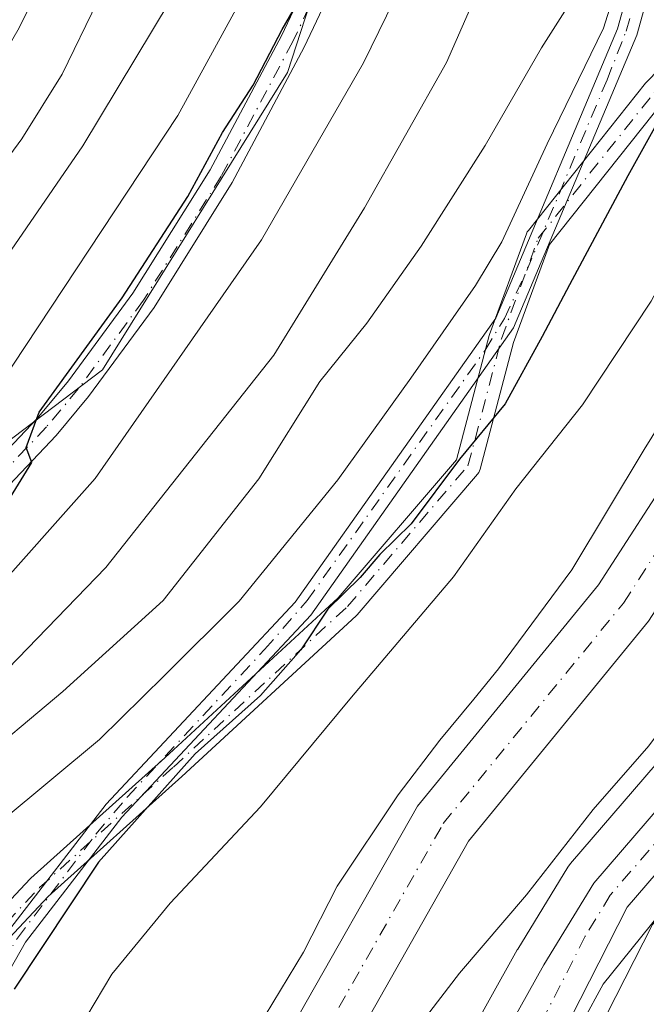
# Model space of a CAD drawing. Units: metres. Extents: x 589723 to 593144, y 4779919 to 4782278.
# Drawn here: x 592532 to 592594, y 4781601 to 4781698 of the extents above; entities that cross this region are included whole.
import ezdxf

# ---------------------------------------------------------------- set-up
doc = ezdxf.new("R2010")
doc.units = ezdxf.units.M
doc.header["$MEASUREMENT"] = 0
doc.linetypes.add('DGN Style 4', pattern=[2.638475, 1.318413, -0.659207, 0.001648, -0.659207])
for name, color, linetype, lineweight in [('Arbolado forestal CxS', 92, 'Continuous', 0), ('Camino eje', 30, 'DGN Style 4', 13), ('Carretera de calzada única Cxs', 7, 'Continuous', 13), ('Carretera de calzada única eje', 7, 'DGN Style 4', 0), ('Corriente artificial Cxs', 4, 'Continuous', 13), ('Corriente artificial eje', 142, 'DGN Style 4', 0), ('Corriente natural Cxs', 4, 'Continuous', 13), ('Corriente natural eje', 4, 'DGN Style 4', 0), ('Curva de nivel maestra', 30, 'Continuous', 30), ('Curva de nivel normal', 30, 'Continuous', 0), ('Núcleo urbano CxS', 7, 'Continuous', 0), ('Pista pavimentada Cxs', 135, 'Continuous', 0), ('Prado CxS', 92, 'Continuous', 0), ('Suelo desnudo CxS', 253, 'Continuous', 0)]:
    doc.layers.add(name, color=color, linetype=linetype, lineweight=lineweight)

msp = doc.modelspace()

# ---------------------------------------------------------------- linework, layer by layer
at = {"layer": 'Arbolado forestal CxS', "color": 92, "linetype": 'Continuous', "lineweight": 0}
for points in [[(592459.2921, 4781522.5908, 161.5534), (592466.1957, 4781548.8981, 164.175), (592484.3307, 4781611.7628, 172.4932), (592483.0241, 4781635.9326, 175.8313), (592518.2985, 4781647.038, 180.8282), (592539.8551, 4781663.3691, 176.0274), (592558.1453, 4781692.7651, 175.735), (592574.4763, 4781743.0651, 177.8679), (592577.0891, 4781799.8972, 174.7442), (592586.2937, 4781841.0007, 181.6638), (592602.5899, 4781865.7219, 178.7707), (592625.1999, 4781928.1605, 168.6974)], [(592644.1971, 4781883.9385, 154.9291), (592639.542, 4781871.252, 154.3515), (592630.5101, 4781853.0301, 153.0098), (592620.9301, 4781832.2101, 152.0839), (592614.3601, 4781811.4801, 151.7723), (592606.9501, 4781772.0001, 150.512), (592600.3901, 4781741.8101, 155.9208), (592596.3701, 4781717.3001, 159.4109), (592590.7601, 4781697.0901, 158.2062), (592578.7301, 4781668.5001, 154.6408), (592558.8901, 4781640.4101, 153.6132), (592540.2401, 4781620.4801, 153.0449), (592530.6001, 4781607.9401, 152.3674), (592522.9801, 4781594.5801, 152.0416), (592520.0201, 4781590.9301, 151.908), (592504.3901, 4781575.5601, 151.9136), (592498.2501, 4781567.5501, 151.6237), (592495.4701, 4781562.5401, 151.3453), (592490.7001, 4781551.3201, 150.7514), (592485.2501, 4781530.2201, 150.4784)], [(592644.1971, 4781883.9385, 154.9291), (592639.542, 4781871.252, 154.3515), (592630.5101, 4781853.0301, 153.0098), (592620.9301, 4781832.2101, 152.0839), (592614.3601, 4781811.4801, 151.7723), (592606.9501, 4781772.0001, 150.512), (592600.3901, 4781741.8101, 155.9208), (592596.3701, 4781717.3001, 159.4109), (592590.7601, 4781697.0901, 158.2062), (592578.7301, 4781668.5001, 154.6408), (592558.8901, 4781640.4101, 153.6132), (592540.2401, 4781620.4801, 153.0449), (592530.6001, 4781607.9401, 152.3674), (592522.9801, 4781594.5801, 152.0416), (592520.0201, 4781590.9301, 151.908), (592504.3901, 4781575.5601, 151.9136), (592498.2501, 4781567.5501, 151.6237), (592495.4701, 4781562.5401, 151.3453), (592490.7001, 4781551.3201, 150.7514), (592485.2501, 4781530.2201, 150.4784)], [(592665.1701, 4781874.4101, 137.9396), (592660.1501, 4781863.4001, 138.6416), (592655.8501, 4781851.2301, 137.9744), (592647.4601, 4781830.5801, 137.8244), (592643.0201, 4781817.6301, 138.001), (592635.5901, 4781798.0701, 138.8039), (592631.4901, 4781784.1001, 139.0251), (592627.6201, 4781763.9201, 138.9266), (592625.2701, 4781748.7301, 138.4531), (592622.3201, 4781726.4901, 138.7858), (592619.1601, 4781710.6401, 140.5079), (592614.2801, 4781692.7101, 142.0145), (592607.1301, 4781673.8301, 140.9436), (592596.8801, 4781654.5301, 140.6664), (592588.8701, 4781642.1401, 140.5375), (592570.9901, 4781620.2701, 140.7649), (592557.8001, 4781597.0001, 140.3366), (592548.0301, 4781576.2001, 139.5265), (592532.0001, 4781547.5101, 140.0393)], [(592665.1701, 4781874.4101, 137.9396), (592660.1501, 4781863.4001, 138.6416), (592655.8501, 4781851.2301, 137.9744), (592647.4601, 4781830.5801, 137.8244), (592643.0201, 4781817.6301, 138.001), (592635.5901, 4781798.0701, 138.8039), (592631.4901, 4781784.1001, 139.0251), (592627.6201, 4781763.9201, 138.9266), (592625.2701, 4781748.7301, 138.4531), (592622.3201, 4781726.4901, 138.7858), (592619.1601, 4781710.6401, 140.5079), (592614.2801, 4781692.7101, 142.0145), (592607.1301, 4781673.8301, 140.9436), (592596.8801, 4781654.5301, 140.6664), (592588.8701, 4781642.1401, 140.5375), (592570.9901, 4781620.2701, 140.7649), (592557.8001, 4781597.0001, 140.3366), (592548.0301, 4781576.2001, 139.5265), (592532.0001, 4781547.5101, 140.0393)], [(592487.1601, 4781529.6001, 150.0861), (592492.6001, 4781550.6801, 150.292), (592497.2701, 4781561.6601, 150.8204), (592499.9301, 4781566.4501, 151.0158), (592505.9001, 4781574.2401, 151.1935), (592521.5101, 4781589.5801, 151.2643), (592524.6401, 4781593.4501, 151.2951), (592532.2701, 4781606.8301, 151.7846), (592541.7701, 4781619.1801, 151.6275), (592560.4501, 4781639.1501, 151.8966), (592580.4901, 4781667.5201, 153.0714), (592592.6501, 4781696.4401, 156.7924), (592598.3301, 4781716.8701, 158.0528), (592602.3501, 4781741.4301, 153.721), (592608.9101, 4781771.6101, 149.7087), (592616.3101, 4781810.9901, 150.632), (592622.8001, 4781831.4901, 150.1779), (592632.3201, 4781852.1701, 151.1971), (592641.9774, 4781871.6537, 151.9136)], [(592641.9774, 4781871.6537, 151.9136), (592632.3201, 4781852.1701, 151.1971), (592622.8001, 4781831.4901, 150.1779), (592616.3101, 4781810.9901, 150.632), (592608.9101, 4781771.6101, 149.7087), (592602.3501, 4781741.4301, 153.721), (592598.3301, 4781716.8701, 158.0528), (592592.6501, 4781696.4401, 156.7924), (592580.4901, 4781667.5201, 153.0714), (592560.4501, 4781639.1501, 151.8966), (592541.7701, 4781619.1801, 151.6275), (592532.2701, 4781606.8301, 151.7846), (592524.6401, 4781593.4501, 151.2951), (592521.5101, 4781589.5801, 151.2643), (592505.9001, 4781574.2401, 151.1935), (592499.9301, 4781566.4501, 151.0158), (592497.2701, 4781561.6601, 150.8204), (592492.6001, 4781550.6801, 150.292), (592487.1601, 4781529.6001, 150.0861)], [(592538.9601, 4781545.4401, 139.3341), (592553.5001, 4781573.5001, 138.872), (592563.2201, 4781594.1901, 139.1477), (592576.0401, 4781616.8101, 138.5796), (592593.8101, 4781638.5401, 138.7169), (592602.1501, 4781651.4401, 138.7457), (592612.7001, 4781671.3101, 138.5877), (592620.0901, 4781690.8301, 138.7023), (592625.1001, 4781709.2401, 138.2803), (592628.3401, 4781725.4901, 137.849), (592631.3101, 4781747.8701, 137.6701), (592633.6301, 4781762.8701, 137.9194), (592637.4301, 4781782.6601, 137.7152), (592641.3701, 4781796.1301, 137.8325), (592648.7601, 4781815.5601, 137.7109), (592653.1701, 4781828.4501, 137.6109), (592661.5601, 4781849.0601, 137.3646), (592665.8201, 4781861.1201, 137.6698), (592670.6101, 4781871.6501, 137.1851)], [(592670.6101, 4781871.6501, 137.1851), (592665.8201, 4781861.1201, 137.6698), (592661.5601, 4781849.0601, 137.3646), (592653.1701, 4781828.4501, 137.6109), (592648.7601, 4781815.5601, 137.7109), (592641.3701, 4781796.1301, 137.8325), (592637.4301, 4781782.6601, 137.7152), (592633.6301, 4781762.8701, 137.9194), (592631.3101, 4781747.8701, 137.6701), (592628.3401, 4781725.4901, 137.849), (592625.1001, 4781709.2401, 138.2803), (592620.0901, 4781690.8301, 138.7023), (592612.7001, 4781671.3101, 138.5877), (592602.1501, 4781651.4401, 138.7457), (592593.8101, 4781638.5401, 138.7169), (592576.0401, 4781616.8101, 138.5796), (592563.2201, 4781594.1901, 139.1477), (592553.5001, 4781573.5001, 138.872), (592538.9601, 4781545.4401, 139.3341)], [(592304.0389, 4781774.4195, 302.6171), (592330.8214, 4781787.4843, 299.4571), (592356.2973, 4781796.6303, 294.9125), (592380.4663, 4781803.8161, 288.859), (592395.4913, 4781797.2835, 285.2159), (592406.5959, 4781801.2031, 282.1832), (592426.1931, 4781797.9369, 274.424), (592449.7092, 4781791.4047, 261.8113), (592469.9593, 4781780.2995, 249.6435), (592498.7975, 4781772.2045, 232.4953), (592507.1935, 4781769.8477, 227.4099), (592533.9759, 4781760.7025, 211.5361), (592562.0649, 4781750.9039, 189.1701), (592574.4763, 4781743.0651, 177.8679), (592558.1453, 4781692.7651, 175.735), (592539.8551, 4781663.3691, 176.0274), (592518.2985, 4781647.038, 180.8282), (592483.0241, 4781635.9326, 175.8313), (592484.3307, 4781611.7628, 172.4932), (592466.1957, 4781548.8981, 164.175), (592459.2921, 4781522.5908, 161.5534)], [(592574.4763, 4781743.0651, 177.8679), (592558.1453, 4781692.7651, 175.735), (592539.8551, 4781663.3691, 176.0274), (592518.2985, 4781647.038, 180.8282), (592483.0241, 4781635.9326, 175.8313), (592484.3307, 4781611.7628, 172.4932), (592466.1957, 4781548.8981, 164.175), (592459.2921, 4781522.5908, 161.5534), (592446.7783, 4781481.4404, 161.671)], [(592574.4763, 4781743.0651, 177.8679), (592558.1453, 4781692.7651, 175.735), (592539.8551, 4781663.3691, 176.0274), (592518.2985, 4781647.038, 180.8282), (592483.0241, 4781635.9326, 175.8313), (592484.3307, 4781611.7628, 172.4932), (592466.1957, 4781548.8981, 164.175), (592459.2921, 4781522.5908, 161.5534), (592446.7783, 4781481.4404, 161.671)], [(592635.3237, 4781701.127, 141.048), (592627.5255, 4781681.5967, 139.7811), (592618.7015, 4781661.7671, 139.6822), (592609.0182, 4781644.2186, 139.5707), (592600.7981, 4781631.6583, 140.6095), (592586.1145, 4781614.6133, 140.3535), (592585.8397, 4781614.2335, 140.3748), (592580.8997, 4781606.1436, 140.8209), (592580.8508, 4781606.0601, 140.8425), (592575.4796, 4781596.4203, 141.9681), (592575.3841, 4781596.2343, 141.9522), (592567.6242, 4781579.6943, 142.6545), (592567.5687, 4781579.569, 142.6777), (592560.3687, 4781562.1989, 143.6053), (592560.3212, 4781562.0761, 143.5899), (592560.2523, 4781561.8632, 143.5721), (592557.968, 4781553.7482, 143.8663), (592547.4391, 4781516.3471, 147.0271)], [(592635.3237, 4781701.127, 141.048), (592627.5255, 4781681.5967, 139.7811), (592618.7015, 4781661.7671, 139.6822), (592609.0182, 4781644.2186, 139.5707), (592600.7981, 4781631.6583, 140.6095), (592586.1145, 4781614.6133, 140.3535), (592585.8397, 4781614.2335, 140.3748), (592580.8997, 4781606.1436, 140.8209), (592580.8508, 4781606.0601, 140.8425), (592575.4796, 4781596.4203, 141.9681), (592575.3841, 4781596.2343, 141.9522), (592567.6242, 4781579.6943, 142.6545), (592567.5687, 4781579.569, 142.6777), (592560.3687, 4781562.1989, 143.6053), (592560.3212, 4781562.0761, 143.5899), (592560.2523, 4781561.8632, 143.5721), (592557.968, 4781553.7482, 143.8663), (592547.4391, 4781516.3471, 147.0271)]]:
    msp.add_polyline3d(points, dxfattribs=at)
at = {"layer": 'Camino eje', "color": 30, "linetype": 'DGN Style 4', "lineweight": 13}
for points in [[(592563.8051, 4781706.6951, 184.774), (592558.6651, 4781695.8251, 182.4231), (592551.6001, 4781682.5251, 184.8036), (592543.9151, 4781670.2601, 186.2053), (592537.5051, 4781661.5301, 178.9615), (592534.3451, 4781657.7501, 179.5232), (592527.9601, 4781651.0151, 183.7678)], [(592486.4301, 4781546.6901, 156.9167), (592493.0351, 4781566.8601, 157.1969), (592493.8951, 4781568.9951, 156.5456), (592494.8251, 4781571.3151, 155.6437), (592497.7651, 4781575.3901, 159.5868), (592500.5851, 4781579.3051, 163.4337), (592503.3351, 4781582.5751, 165.7553), (592506.1951, 4781585.9801, 161.1477), (592517.2651, 4781594.7701, 156.6024), (592533.6413, 4781612.2197, 165.7988), (592546.8705, 4781624.1259, 174.2088), (592564.0685, 4781640.0009, 169.1579), (592575.9747, 4781653.8915, 163.3878), (592579.2821, 4781666.4593, 173.5301), (592582.9201, 4781676.3813, 169.0671), (592594.4957, 4781690.9333, 175.1918), (592606.4019, 4781703.1703, 172.0875)]]:
    msp.add_polyline3d(points, dxfattribs=at)
at = {"layer": 'Carretera de calzada única Cxs', "color": 7, "linetype": 'Continuous', "lineweight": 13}
for points in [[(592550.3201, 4781515.5101, 148.3671), (592563.1401, 4781561.0501, 149.4983), (592570.3401, 4781578.4201, 148.2099), (592578.1001, 4781594.9601, 146.1049), (592583.4601, 4781604.5801, 145.2158), (592588.4001, 4781612.6701, 144.0544), (592603.2001, 4781629.8501, 143.6328), (592611.5901, 4781642.6701, 142.8181), (592621.3901, 4781660.4301, 142.4921), (592630.2901, 4781680.4301, 142.3446), (592638.1601, 4781700.1401, 144.4701), (592641.6301, 4781711.7801, 147.5268), (592643.9201, 4781724.6301, 145.9746), (592650.1501, 4781765.6401, 144.4824), (592651.8101, 4781783.7201, 142.893), (592652.2601, 4781795.7501, 142.7383), (592654.0201, 4781803.9901, 143.4443), (592656.7701, 4781812.3901, 143.5279), (592659.0801, 4781816.9901, 144.7583), (592660.7901, 4781822.1701, 144.3476), (592664.1101, 4781829.8801, 144.1373), (592669.7101, 4781841.3101, 145.6585), (592695.3501, 4781890.3701, 145.8708)], [(592550.3201, 4781515.5101, 148.3671), (592563.1401, 4781561.0501, 149.4983), (592570.3401, 4781578.4201, 148.2099), (592578.1001, 4781594.9601, 146.1049), (592583.4601, 4781604.5801, 145.2158), (592588.4001, 4781612.6701, 144.0544), (592603.2001, 4781629.8501, 143.6328), (592611.5901, 4781642.6701, 142.8181), (592621.3901, 4781660.4301, 142.4921), (592630.2901, 4781680.4301, 142.3446), (592638.1601, 4781700.1401, 144.4701), (592641.6301, 4781711.7801, 147.5268), (592643.9201, 4781724.6301, 145.9746), (592650.1501, 4781765.6401, 144.4824), (592651.8101, 4781783.7201, 142.893), (592652.2601, 4781795.7501, 142.7383), (592654.0201, 4781803.9901, 143.4443), (592656.7701, 4781812.3901, 143.5279), (592659.0801, 4781816.9901, 144.7583), (592660.7901, 4781822.1701, 144.3476), (592664.1101, 4781829.8801, 144.1373), (592669.7101, 4781841.3101, 145.6585), (592695.3501, 4781890.3701, 145.8708)], [(592642.0001, 4781698.8001, 152.0788), (592634.0301, 4781678.8501, 145.6748), (592625.0301, 4781658.6201, 146.2662), (592615.0701, 4781640.5701, 144.3376), (592607.2647, 4781628.6403, 144.7039), (592606.8001, 4781627.9233, 144.7923), (592606.4253, 4781627.4207, 144.8916), (592605.8281, 4781626.7287, 145.4055), (592603.3701, 4781623.8151, 145.4953), (592591.6901, 4781610.2701, 148.5802), (592582.4101, 4781592.0401, 149.9158), (592569.5701, 4781564.9001, 148.5214), (592566.8901, 4781558.9701, 148.315), (592563.3201, 4781547.2001, 154.2305)], [(592603.3701, 4781623.8151, 145.4953), (592591.6901, 4781610.2701, 148.5802), (592582.4101, 4781592.0401, 149.9158), (592569.5701, 4781564.9001, 148.5214), (592566.8901, 4781558.9701, 148.315), (592563.3201, 4781547.2001, 154.2305), (592560.4193, 4781536.1694, 147.5776)]]:
    msp.add_polyline3d(points, dxfattribs=at)
at = {"layer": 'Carretera de calzada única eje', "color": 7, "linetype": 'DGN Style 4', "lineweight": 0}
msp.add_polyline3d([(592602.0397, 4781625.3951, 144.0586), (592597.4401, 4781620.0601, 144.6053), (592590.0401, 4781611.4701, 145.7795), (592587.5701, 4781607.4201, 146.9379), (592582.9301, 4781598.3101, 146.6701), (592580.2501, 4781593.5001, 147.702), (592576.3801, 4781585.2301, 146.2858), (592569.9501, 4781571.6601, 147.9827), (592566.3501, 4781562.9701, 147.3077), (592565.0101, 4781560.0101, 148.4513), (592563.2301, 4781554.1201, 149.8011), (592561.4101, 4781547.2301, 154.7652), (592557.9349, 4781534.8851, 149.4155)], dxfattribs=at)
at = {"layer": 'Corriente artificial Cxs', "color": 4, "linetype": 'Continuous', "lineweight": 13}
for points in [[(592485.2501, 4781530.2201, 150.4784), (592490.7001, 4781551.3201, 150.7514), (592495.4701, 4781562.5401, 151.3453), (592498.2501, 4781567.5501, 151.6237), (592504.3901, 4781575.5601, 151.9136), (592520.0201, 4781590.9301, 151.908), (592522.9801, 4781594.5801, 152.0416), (592530.6001, 4781607.9401, 152.3674), (592540.2401, 4781620.4801, 153.0449), (592558.8901, 4781640.4101, 153.6132), (592578.7301, 4781668.5001, 154.6408), (592590.7601, 4781697.0901, 158.2062), (592596.3701, 4781717.3001, 159.4109), (592600.3901, 4781741.8101, 155.9208), (592606.9501, 4781772.0001, 150.512), (592614.3601, 4781811.4801, 151.7723), (592620.9301, 4781832.2101, 152.0839), (592630.5101, 4781853.0301, 153.0098), (592639.542, 4781871.252, 154.3515), (592644.1971, 4781883.9385, 154.9291)], [(592485.2501, 4781530.2201, 150.4784), (592490.7001, 4781551.3201, 150.7514), (592495.4701, 4781562.5401, 151.3453), (592498.2501, 4781567.5501, 151.6237), (592504.3901, 4781575.5601, 151.9136), (592520.0201, 4781590.9301, 151.908), (592522.9801, 4781594.5801, 152.0416), (592530.6001, 4781607.9401, 152.3674), (592540.2401, 4781620.4801, 153.0449), (592558.8901, 4781640.4101, 153.6132), (592578.7301, 4781668.5001, 154.6408), (592590.7601, 4781697.0901, 158.2062), (592596.3701, 4781717.3001, 159.4109), (592600.3901, 4781741.8101, 155.9208), (592606.9501, 4781772.0001, 150.512), (592614.3601, 4781811.4801, 151.7723), (592620.9301, 4781832.2101, 152.0839), (592630.5101, 4781853.0301, 153.0098), (592639.542, 4781871.252, 154.3515), (592644.1971, 4781883.9385, 154.9291)], [(592641.9774, 4781871.6537, 151.9136), (592632.3201, 4781852.1701, 151.1971), (592622.8001, 4781831.4901, 150.1779), (592616.3101, 4781810.9901, 150.632), (592608.9101, 4781771.6101, 149.7087), (592602.3501, 4781741.4301, 153.721), (592598.3301, 4781716.8701, 158.0528), (592592.6501, 4781696.4401, 156.7924), (592580.4901, 4781667.5201, 153.0714), (592560.4501, 4781639.1501, 151.8966), (592541.7701, 4781619.1801, 151.6275), (592532.2701, 4781606.8301, 151.7846), (592524.6401, 4781593.4501, 151.2951), (592521.5101, 4781589.5801, 151.2643), (592505.9001, 4781574.2401, 151.1935), (592499.9301, 4781566.4501, 151.0158), (592497.2701, 4781561.6601, 150.8204), (592492.6001, 4781550.6801, 150.292), (592487.1601, 4781529.6001, 150.0861)], [(592641.9774, 4781871.6537, 151.9136), (592632.3201, 4781852.1701, 151.1971), (592622.8001, 4781831.4901, 150.1779), (592616.3101, 4781810.9901, 150.632), (592608.9101, 4781771.6101, 149.7087), (592602.3501, 4781741.4301, 153.721), (592598.3301, 4781716.8701, 158.0528), (592592.6501, 4781696.4401, 156.7924), (592580.4901, 4781667.5201, 153.0714), (592560.4501, 4781639.1501, 151.8966), (592541.7701, 4781619.1801, 151.6275), (592532.2701, 4781606.8301, 151.7846), (592524.6401, 4781593.4501, 151.2951), (592521.5101, 4781589.5801, 151.2643), (592505.9001, 4781574.2401, 151.1935), (592499.9301, 4781566.4501, 151.0158), (592497.2701, 4781561.6601, 150.8204), (592492.6001, 4781550.6801, 150.292), (592487.1601, 4781529.6001, 150.0861)]]:
    msp.add_polyline3d(points, dxfattribs=at)
at = {"layer": 'Corriente artificial eje', "color": 142, "linetype": 'DGN Style 4', "lineweight": 0}
msp.add_polyline3d([(592486.4471, 4781531.1466, 150.3139), (592491.6061, 4781550.3183, 150.456), (592494.4318, 4781557.5352, 150.5744), (592496.4533, 4781562.0804, 151.0701), (592497.9253, 4781564.8892, 151.2317), (592500.5868, 4781568.9192, 151.4158), (592505.698, 4781575.2952, 151.5338), (592519.4477, 4781588.9945, 151.7045), (592522.3103, 4781592.1669, 151.8738), (592524.4993, 4781595.2829, 151.7188), (592531.4572, 4781607.2223, 152.039), (592539.227, 4781617.5032, 151.8214), (592542.337, 4781621.194, 152.2887), (592555.883, 4781635.7427, 152.9475), (592560.0943, 4781640.5849, 152.8603), (592577.6822, 4781665.3429, 154.1388), (592579.5858, 4781668.4677, 154.0185), (592581.7873, 4781673.1916, 153.9688), (592589.7228, 4781692.0567, 156.2331), (592591.5931, 4781696.8559, 157.6404), (592593.109, 4781701.8231, 158.6661)], dxfattribs=at)
at = {"layer": 'Corriente natural Cxs', "color": 4, "linetype": 'Continuous', "lineweight": 13}
for points in [[(592532.0001, 4781547.5101, 140.0393), (592548.0301, 4781576.2001, 139.5265), (592557.8001, 4781597.0001, 140.3366), (592570.9901, 4781620.2701, 140.7649), (592588.8701, 4781642.1401, 140.5375), (592596.8801, 4781654.5301, 140.6664), (592607.1301, 4781673.8301, 140.9436), (592614.2801, 4781692.7101, 142.0145), (592619.1601, 4781710.6401, 140.5079), (592622.3201, 4781726.4901, 138.7858), (592625.2701, 4781748.7301, 138.4531), (592627.6201, 4781763.9201, 138.9266), (592631.4901, 4781784.1001, 139.0251), (592635.5901, 4781798.0701, 138.8039), (592643.0201, 4781817.6301, 138.001), (592647.4601, 4781830.5801, 137.8244), (592655.8501, 4781851.2301, 137.9744), (592660.1501, 4781863.4001, 138.6416), (592665.1701, 4781874.4101, 137.9396)], [(592532.0001, 4781547.5101, 140.0393), (592548.0301, 4781576.2001, 139.5265), (592557.8001, 4781597.0001, 140.3366), (592570.9901, 4781620.2701, 140.7649), (592588.8701, 4781642.1401, 140.5375), (592596.8801, 4781654.5301, 140.6664), (592607.1301, 4781673.8301, 140.9436), (592614.2801, 4781692.7101, 142.0145), (592619.1601, 4781710.6401, 140.5079), (592622.3201, 4781726.4901, 138.7858), (592625.2701, 4781748.7301, 138.4531), (592627.6201, 4781763.9201, 138.9266), (592631.4901, 4781784.1001, 139.0251), (592635.5901, 4781798.0701, 138.8039), (592643.0201, 4781817.6301, 138.001), (592647.4601, 4781830.5801, 137.8244), (592655.8501, 4781851.2301, 137.9744), (592660.1501, 4781863.4001, 138.6416), (592665.1701, 4781874.4101, 137.9396)], [(592670.6101, 4781871.6501, 137.1851), (592665.8201, 4781861.1201, 137.6698), (592661.5601, 4781849.0601, 137.3646), (592653.1701, 4781828.4501, 137.6109), (592648.7601, 4781815.5601, 137.7109), (592641.3701, 4781796.1301, 137.8325), (592637.4301, 4781782.6601, 137.7152), (592633.6301, 4781762.8701, 137.9194), (592631.3101, 4781747.8701, 137.6701), (592628.3401, 4781725.4901, 137.849), (592625.1001, 4781709.2401, 138.2803), (592620.0901, 4781690.8301, 138.7023), (592612.7001, 4781671.3101, 138.5877), (592602.1501, 4781651.4401, 138.7457), (592593.8101, 4781638.5401, 138.7169), (592576.0401, 4781616.8101, 138.5796), (592563.2201, 4781594.1901, 139.1477), (592553.5001, 4781573.5001, 138.872), (592538.9601, 4781545.4401, 139.3341)], [(592670.6101, 4781871.6501, 137.1851), (592665.8201, 4781861.1201, 137.6698), (592661.5601, 4781849.0601, 137.3646), (592653.1701, 4781828.4501, 137.6109), (592648.7601, 4781815.5601, 137.7109), (592641.3701, 4781796.1301, 137.8325), (592637.4301, 4781782.6601, 137.7152), (592633.6301, 4781762.8701, 137.9194), (592631.3101, 4781747.8701, 137.6701), (592628.3401, 4781725.4901, 137.849), (592625.1001, 4781709.2401, 138.2803), (592620.0901, 4781690.8301, 138.7023), (592612.7001, 4781671.3101, 138.5877), (592602.1501, 4781651.4401, 138.7457), (592593.8101, 4781638.5401, 138.7169), (592576.0401, 4781616.8101, 138.5796), (592563.2201, 4781594.1901, 139.1477), (592553.5001, 4781573.5001, 138.872), (592538.9601, 4781545.4401, 139.3341)]]:
    msp.add_polyline3d(points, dxfattribs=at)
at = {"layer": 'Corriente natural eje', "color": 4, "linetype": 'DGN Style 4', "lineweight": 0}
msp.add_polyline3d([(592536.1611, 4781546.6657, 139.4663), (592550.7701, 4781574.8501, 139.1132), (592560.5101, 4781595.6001, 139.5663), (592573.5201, 4781618.5401, 139.4649), (592591.3401, 4781640.3401, 139.2867), (592599.5201, 4781652.9901, 139.429), (592609.9201, 4781672.5701, 139.5772), (592617.1901, 4781691.7701, 139.5264), (592622.1301, 4781709.9401, 138.7008), (592625.3301, 4781725.9901, 138.1313), (592628.2901, 4781748.3001, 137.7), (592630.6201, 4781763.4001, 138.2631), (592634.4601, 4781783.3801, 138.2378)], dxfattribs=at)
at = {"layer": 'Curva de nivel maestra', "color": 30, "linetype": 'Continuous', "lineweight": 30, "flags": 128}
for points, elevation in [([(592602.2288, 4781703.3522), (592597.84, 4781693.4701), (592591.76, 4781682.5601), (592585.99, 4781671.7801), (592583.29, 4781666.6701), (592579.64, 4781660.0101), (592575.14, 4781654.5501), (592570.37, 4781648.1801), (592567.26, 4781645.1501), (592565.32, 4781642.8501), (592562.13, 4781639.7201), (592559.47, 4781635.7301), (592555.49, 4781631.1901), (592549.02, 4781625.4301), (592539.49, 4781614.7401), (592531.14, 4781602.1801)], 150), ([(592529.98, 4781649.5101), (592532.9, 4781654.2301), (592532.34, 4781655.7201), (592533.6, 4781659.1901), (592541.81, 4781670.5001), (592548.3, 4781680.5101), (592551.74, 4781686.8501), (592554.74, 4781691.5101), (592557.62, 4781697.0101), (592560.4, 4781701.8401)], 175)]:
    msp.add_lwpolyline(points, dxfattribs=dict(at, elevation=elevation))
at = {"layer": 'Curva de nivel normal', "color": 30, "linetype": 'Continuous', "lineweight": 0, "flags": 128}
for points, elevation in [([(592649, 4781725.04), (592642.67, 4781692.05), (592639.25, 4781681.96), (592635.8, 4781672.38), (592632.32, 4781660.53), (592627.89, 4781653.32), (592623.95, 4781647.55), (592621.14, 4781642.51), (592616.89, 4781636.18), (592615.26, 4781633.07), (592614.92, 4781630.58), (592611.23, 4781626.03), (592598.62, 4781614.21), (592589.34, 4781602.68), (592581.3, 4781587.93)], 145), ([(592455.41, 4781667.7), (592466.01, 4781669.53), (592474.71, 4781670.05), (592478.07, 4781669.42), (592478.94, 4781667.56), (592480.74, 4781666.93), (592487.91, 4781667.13), (592498.48, 4781668.82), (592510.84, 4781673.02), (592518.39, 4781677.51), (592524.28, 4781684.51), (592531.63, 4781697.18), (592538.88, 4781711.85)], 195), ([(592581.61, 4781711.4), (592573.85, 4781693.74), (592565.77, 4781679.4), (592556.8, 4781664.85), (592540.21, 4781643.85), (592528.59, 4781631.85), (592520.1, 4781625.22), (592510.41, 4781620.34), (592502.17, 4781619.68), (592496.47, 4781621.07), (592493.8, 4781621.05), (592492.02, 4781618.58), (592491.32, 4781612.4), (592491.31, 4781604.91), (592488.42, 4781595.4), (592480.18, 4781581.75), (592473.47, 4781569.86), (592469.39, 4781561.72), (592465.4, 4781556.33), (592462.66, 4781551.28), (592459.69, 4781545.06)], 165), ([(592559.34, 4781710.51), (592547.31, 4781688.51), (592528.46, 4781660.07), (592523.93, 4781654.42), (592517.47, 4781648.75), (592508.45, 4781643.75), (592502.49, 4781641.54), (592496.49, 4781642.18), (592480.66, 4781646.36), (592473.16, 4781647.7), (592471.12, 4781646.97), (592471.26, 4781644.2), (592473.41, 4781637.91), (592474.05, 4781630.37), (592474.28, 4781615.18), (592472.81, 4781609.81), (592469.27, 4781602.12), (592464.37, 4781595.2), (592461.13, 4781590.06), (592456.47, 4781583.48)], 180), ([(592593.4975, 4781710.1784), (592589.37, 4781697.1609), (592583.8138, 4781685.7308), (592579.3183, 4781676.0441), (592576.73, 4781671.71), (592570.34, 4781662.56), (592563.13, 4781652.51), (592553.37, 4781640.51), (592545.98, 4781633.18), (592539.56, 4781626.85), (592529.96, 4781618.85), (592523.729, 4781612.8144)], 155), ([(592571, 4781704.67), (592565.64, 4781693.71), (592555.59, 4781676.22), (592539.14, 4781652.66), (592528.08, 4781640.23), (592520.43, 4781633.78), (592515.8, 4781629.88), (592511.13, 4781627.75), (592503.47, 4781626.94), (592494.8, 4781628.83), (592490.13, 4781629.08), (592487.93, 4781627.47), (592486.71, 4781621), (592485.91, 4781607.18), (592484.22, 4781599.51), (592481.97, 4781595.51), (592479.35, 4781592.51), (592476.15, 4781588.26), (592473.72, 4781587.16), (592470.75, 4781583.8), (592466.17, 4781574.66), (592461.67, 4781563.52), (592453.94, 4781545.38)], 170), ([(592614.2712, 4781703.9449), (592611.0962, 4781690.4511), (592606.3337, 4781678.5448), (592600.7775, 4781667.4323), (592593.3691, 4781655.526), (592586.2253, 4781643.6198), (592578.995, 4781633.85), (592576.55, 4781630.85), (592573.2078, 4781626.7922), (592569.0803, 4781621.3947), (592563.0478, 4781612.346), (592559.714, 4781605.8372), (592553.6815, 4781595.8359), (592550.48, 4781589.22), (592547.93, 4781584.7), (592545.86, 4781578.23), (592543.04, 4781575.19), (592540.51, 4781571.19), (592536.37, 4781560.86), (592532.81, 4781554.86), (592529.87, 4781548.86), (592527.9, 4781541.52)], 140), ([(592544.95, 4781547.19), (592548.28, 4781551.8), (592551.55, 4781558.66), (592554.48, 4781565.88), (592559.48, 4781574.88), (592563.14, 4781582.52), (592564.96, 4781587.18), (592567.03, 4781591.18), (592568.08, 4781595.12), (592571.46, 4781598.95), (592575.14, 4781603.78), (592581.75, 4781611.49), (592588.36, 4781619.94), (592593.84, 4781626.24), (592603.37, 4781639.12), (592609.58, 4781646.42), (592613.94, 4781653.41), (592625.28, 4781677.83), (592629.62, 4781691.46), (592632.41, 4781704.11)], 140), ([(592610.61, 4781701.68), (592609.22, 4781695.77), (592607.34, 4781692.55), (592603.73, 4781688.82), (592600.16, 4781683.39), (592597.82, 4781677.23), (592594.06, 4781670.18), (592587.29, 4781659.93), (592580.69, 4781651.62), (592574.55, 4781642.93), (592564.47, 4781631.04), (592555.47, 4781620.19), (592546.55, 4781610.68), (592540.79, 4781603.68), (592538.31, 4781599.51), (592537.19, 4781595.06), (592532.05, 4781583.7), (592526.12, 4781575.07), (592517.47, 4781565.52), (592507.59, 4781550.86), (592503.07, 4781541.54)], 145), ([(592546.54, 4781699.85), (592537.92, 4781685.51), (592529.36, 4781673.09), (592522.39, 4781662.15), (592516.94, 4781657.08), (592508.12, 4781653.49), (592500.04, 4781651.52), (592492.13, 4781651.18), (592480.72, 4781652.99), (592472.47, 4781654.79), (592467.71, 4781654.69), (592464, 4781653.14), (592463.36, 4781650.6), (592464.45, 4781645.85), (592466.18, 4781641.18), (592467.3, 4781634.51), (592467.89, 4781620.97), (592466.71, 4781612.27), (592463.68, 4781604.94), (592459.8, 4781598.96), (592455.71, 4781595.34)], 185), ([(592457.12, 4781656.04), (592457.75, 4781657.25), (592460.15, 4781658.31), (592467, 4781659.14), (592472.04, 4781660.16), (592478.38, 4781660.28), (592488.28, 4781659.32), (592495.98, 4781659.87), (592508.38, 4781662.27), (592514.7, 4781664.83), (592517.57, 4781667.32), (592526.66, 4781679.13), (592531.9, 4781686.2), (592535.88, 4781692.61), (592539.42, 4781699.85)], 190), ([(592586.25, 4781699.96), (592583.25, 4781695.19), (592577.69, 4781685.54), (592571.35, 4781675.59), (592565.97, 4781667.99), (592561.33, 4781662.22), (592555.31, 4781652.6), (592545.86, 4781640.59), (592535.94, 4781631.59), (592526.67, 4781623.83), (592518.27, 4781618.94), (592512.12, 4781616.37), (592508.04, 4781615), (592506.4689, 4781613.712)], 160)]:
    msp.add_lwpolyline(points, dxfattribs=dict(at, elevation=elevation))
at = {"layer": 'Núcleo urbano CxS', "color": 7, "linetype": 'Continuous', "lineweight": 0}
for points in [[(592648.4651, 4781709.9829, 145.4581), (592644.8752, 4781697.9429, 144.7303), (592644.8192, 4781697.7741, 144.7205), (592644.7862, 4781697.6871, 144.7129), (592636.8161, 4781677.7371, 143.3559), (592636.7713, 4781677.6307, 143.3572), (592627.7712, 4781657.4007, 143.1157), (592627.6568, 4781657.1707, 143.1341), (592617.6825, 4781639.0955, 143.6953), (592617.5805, 4781638.9277, 143.6747), (592609.3069, 4781626.2823, 144.0582), (592608.9537, 4781625.7469, 144.153), (592608.7362, 4781625.4575, 144.1852), (592605.6332, 4781621.8523, 144.4971), (592594.1992, 4781608.5861, 145.2289), (592585.1034, 4781590.7179, 146.5152), (592572.2933, 4781563.6407, 146.7245), (592569.7043, 4781557.9125, 146.6054), (592566.2072, 4781546.3825, 146.1307)], [(592648.4651, 4781709.9829, 145.4581), (592644.8752, 4781697.9429, 144.7303), (592644.8192, 4781697.7741, 144.7205), (592644.7862, 4781697.6871, 144.7129), (592636.8161, 4781677.7371, 143.3559), (592636.7713, 4781677.6307, 143.3572), (592627.7712, 4781657.4007, 143.1157), (592627.6568, 4781657.1707, 143.1341), (592617.6825, 4781639.0955, 143.6953), (592617.5805, 4781638.9277, 143.6747), (592609.3069, 4781626.2823, 144.0582), (592608.9537, 4781625.7469, 144.153), (592608.7362, 4781625.4575, 144.1852), (592605.6332, 4781621.8523, 144.4971), (592594.1992, 4781608.5861, 145.2289), (592585.1034, 4781590.7179, 146.5152), (592572.2933, 4781563.6407, 146.7245), (592569.7043, 4781557.9125, 146.6054), (592566.2072, 4781546.3825, 146.1307)], [(592547.4391, 4781516.3471, 147.0271), (592557.968, 4781553.7482, 143.8663), (592560.2523, 4781561.8632, 143.5721), (592560.3212, 4781562.0761, 143.5899), (592560.3687, 4781562.1989, 143.6053), (592567.5687, 4781579.569, 142.6777), (592567.6242, 4781579.6943, 142.6545), (592575.3841, 4781596.2343, 141.9522), (592575.4796, 4781596.4203, 141.9681), (592580.8508, 4781606.0601, 140.8425), (592580.8997, 4781606.1436, 140.8209), (592585.8397, 4781614.2335, 140.3748), (592586.1145, 4781614.6133, 140.3535), (592600.7981, 4781631.6583, 140.6095), (592609.0182, 4781644.2186, 139.5707), (592618.7015, 4781661.7671, 139.6822), (592627.5255, 4781681.5967, 139.7811), (592635.3237, 4781701.127, 141.048)], [(592635.3237, 4781701.127, 141.048), (592627.5255, 4781681.5967, 139.7811), (592618.7015, 4781661.7671, 139.6822), (592609.0182, 4781644.2186, 139.5707), (592600.7981, 4781631.6583, 140.6095), (592586.1145, 4781614.6133, 140.3535), (592585.8397, 4781614.2335, 140.3748), (592580.8997, 4781606.1436, 140.8209), (592580.8508, 4781606.0601, 140.8425), (592575.4796, 4781596.4203, 141.9681), (592575.3841, 4781596.2343, 141.9522), (592567.6242, 4781579.6943, 142.6545), (592567.5687, 4781579.569, 142.6777), (592560.3687, 4781562.1989, 143.6053), (592560.3212, 4781562.0761, 143.5899), (592560.2523, 4781561.8632, 143.5721), (592557.968, 4781553.7482, 143.8663), (592547.4391, 4781516.3471, 147.0271)]]:
    msp.add_polyline3d(points, dxfattribs=at)
at = {"layer": 'Pista pavimentada Cxs', "color": 135, "linetype": 'Continuous', "lineweight": 0}
for points in [[(592527.0501, 4781651.8901, 182.6908), (592533.4001, 4781658.5901, 179.6879), (592536.5102, 4781662.3101, 179.4983), (592542.8701, 4781670.9701, 186.0626), (592550.5101, 4781683.1601, 184.5258), (592557.5401, 4781696.3901, 181.2272), (592562.6501, 4781707.2001, 185.2235)], [(592527.0501, 4781651.8901, 182.6908), (592533.4001, 4781658.5901, 179.6879), (592536.5102, 4781662.3101, 179.4983), (592542.8701, 4781670.9701, 186.0626), (592550.5101, 4781683.1601, 184.5258), (592557.5401, 4781696.3901, 181.2272), (592562.6501, 4781707.2001, 185.2235)], [(592564.9601, 4781706.1901, 184.4958), (592559.7902, 4781695.2601, 183.6404), (592552.6901, 4781681.8901, 185.2176), (592544.9601, 4781669.5501, 186.4999), (592538.5001, 4781660.7501, 179.9475), (592535.2901, 4781656.9101, 180.63), (592528.8701, 4781650.1401, 185.1438)], [(592564.9601, 4781706.1901, 184.4958), (592559.7902, 4781695.2601, 183.6404), (592552.6901, 4781681.8901, 185.2176), (592544.9601, 4781669.5501, 186.4999), (592538.5001, 4781660.7501, 179.9475), (592535.2901, 4781656.9101, 180.63), (592528.8701, 4781650.1401, 185.1438)], [(592516.48, 4781595.76, 156.048), (592516.5768, 4781595.8632, 155.9873), (592532.7299, 4781613.0751, 165.3272), (592532.8051, 4781613.1488, 165.4571), (592546.0269, 4781625.0484, 175.3572), (592563.1671, 4781640.8699, 169.2185), (592574.8389, 4781654.4871, 164.5493), (592578.0733, 4781666.7774, 174.1976), (592578.108, 4781666.8882, 174.2997), (592581.7465, 4781676.8116, 169.4405), (592581.8376, 4781677.0063, 169.1984), (592581.9419, 4781677.1594, 168.9758), (592593.5175, 4781691.7115, 175.9082), (592593.5381, 4781691.7368, 175.9185), (592593.5999, 4781691.805, 175.9449), (592605.1519, 4781703.6781, 172.0438)], [(592516.5768, 4781595.8632, 155.9873), (592532.7299, 4781613.0751, 165.3272), (592532.8051, 4781613.1488, 165.4571), (592546.0269, 4781625.0484, 175.3572), (592563.1671, 4781640.8699, 169.2185), (592574.8389, 4781654.4871, 164.5493), (592578.0733, 4781666.7774, 174.1976), (592578.108, 4781666.8882, 174.2997), (592581.7465, 4781676.8116, 169.4405), (592581.8376, 4781677.0063, 169.1984), (592581.9419, 4781677.1594, 168.9758), (592593.5175, 4781691.7115, 175.9082), (592593.5381, 4781691.7368, 175.9185), (592593.5999, 4781691.805, 175.9449), (592605.1519, 4781703.6781, 172.0438)], [(592607.2979, 4781702.2986, 172.115), (592595.4352, 4781690.1064, 174.3666), (592584.0241, 4781675.7612, 169.4792), (592580.476, 4781666.0844, 172.967), (592577.1836, 4781653.5734, 162.2745), (592577.1231, 4781653.3978, 162.0869), (592577.0373, 4781653.2332, 161.9353), (592576.928, 4781653.083, 161.8245), (592565.0176, 4781639.1874, 168.9867), (592564.9164, 4781639.0824, 168.9443), (592547.7126, 4781623.2021, 172.9382), (592534.5165, 4781611.3257, 166.2271), (592518.1766, 4781593.9147, 158.1779), (592518.0418, 4781593.7906, 158.0891)], [(592607.2979, 4781702.2986, 172.115), (592595.4352, 4781690.1064, 174.3666), (592584.0241, 4781675.7612, 169.4792), (592580.476, 4781666.0844, 172.967), (592577.1836, 4781653.5734, 162.2745), (592577.1231, 4781653.3978, 162.0869), (592577.0373, 4781653.2331, 161.9353), (592576.928, 4781653.083, 161.8245), (592565.0176, 4781639.1874, 168.9867), (592564.9164, 4781639.0824, 168.9443), (592547.7126, 4781623.2021, 172.9382), (592534.5165, 4781611.3257, 166.2271), (592518.1766, 4781593.9147, 158.1779)]]:
    msp.add_polyline3d(points, dxfattribs=at)
at = {"layer": 'Prado CxS', "color": 92, "linetype": 'Continuous', "lineweight": 0}
for points in [[(592566.2072, 4781546.3825, 146.1307), (592569.7043, 4781557.9125, 146.6054), (592572.2933, 4781563.6407, 146.7245), (592585.1034, 4781590.7179, 146.5152), (592594.1992, 4781608.5861, 145.2289), (592605.6332, 4781621.8523, 144.4971), (592608.7362, 4781625.4575, 144.1852), (592608.9537, 4781625.7469, 144.153), (592609.3069, 4781626.2823, 144.0582), (592617.5805, 4781638.9277, 143.6747), (592617.6825, 4781639.0955, 143.6953), (592627.6568, 4781657.1707, 143.1341), (592627.7712, 4781657.4007, 143.1157), (592636.7713, 4781677.6307, 143.3572), (592636.8161, 4781677.7371, 143.3559), (592644.7862, 4781697.6871, 144.7129), (592644.8192, 4781697.7741, 144.7205), (592644.8752, 4781697.9429, 144.7303), (592648.4651, 4781709.9829, 145.4581)], [(592648.4651, 4781709.9829, 145.4581), (592644.8752, 4781697.9429, 144.7303), (592644.8192, 4781697.7741, 144.7205), (592644.7862, 4781697.6871, 144.7129), (592636.8161, 4781677.7371, 143.3559), (592636.7713, 4781677.6307, 143.3572), (592627.7712, 4781657.4007, 143.1157), (592627.6568, 4781657.1707, 143.1341), (592617.6825, 4781639.0955, 143.6953), (592617.5805, 4781638.9277, 143.6747), (592609.3069, 4781626.2823, 144.0582), (592608.9537, 4781625.7469, 144.153), (592608.7362, 4781625.4575, 144.1852), (592605.6332, 4781621.8523, 144.4971), (592594.1992, 4781608.5861, 145.2289), (592585.1034, 4781590.7179, 146.5152), (592572.2933, 4781563.6407, 146.7245), (592569.7043, 4781557.9125, 146.6054), (592566.2072, 4781546.3825, 146.1307)]]:
    msp.add_polyline3d(points, dxfattribs=at)
at = {"layer": 'Suelo desnudo CxS', "color": 253, "linetype": 'Continuous', "lineweight": 0}
for points in [[(592485.2501, 4781530.2201, 150.4784), (592490.7001, 4781551.3201, 150.7514), (592495.4701, 4781562.5401, 151.3453), (592498.2501, 4781567.5501, 151.6237), (592504.3901, 4781575.5601, 151.9136), (592520.0201, 4781590.9301, 151.908), (592522.9801, 4781594.5801, 152.0416), (592530.6001, 4781607.9401, 152.3674), (592540.2401, 4781620.4801, 153.0449), (592558.8901, 4781640.4101, 153.6132), (592578.7301, 4781668.5001, 154.6408), (592590.7601, 4781697.0901, 158.2062), (592596.3701, 4781717.3001, 159.4109), (592600.3901, 4781741.8101, 155.9208), (592606.9501, 4781772.0001, 150.512), (592614.3601, 4781811.4801, 151.7723), (592620.9301, 4781832.2101, 152.0839), (592630.5101, 4781853.0301, 153.0098), (592639.542, 4781871.252, 154.3515), (592644.1971, 4781883.9385, 154.9291)], [(592644.1971, 4781883.9385, 154.9291), (592639.542, 4781871.252, 154.3515), (592630.5101, 4781853.0301, 153.0098), (592620.9301, 4781832.2101, 152.0839), (592614.3601, 4781811.4801, 151.7723), (592606.9501, 4781772.0001, 150.512), (592600.3901, 4781741.8101, 155.9208), (592596.3701, 4781717.3001, 159.4109), (592590.7601, 4781697.0901, 158.2062), (592578.7301, 4781668.5001, 154.6408), (592558.8901, 4781640.4101, 153.6132), (592540.2401, 4781620.4801, 153.0449), (592530.6001, 4781607.9401, 152.3674), (592522.9801, 4781594.5801, 152.0416), (592520.0201, 4781590.9301, 151.908), (592504.3901, 4781575.5601, 151.9136), (592498.2501, 4781567.5501, 151.6237), (592495.4701, 4781562.5401, 151.3453), (592490.7001, 4781551.3201, 150.7514), (592485.2501, 4781530.2201, 150.4784)], [(592532.0001, 4781547.5101, 140.0393), (592548.0301, 4781576.2001, 139.5265), (592557.8001, 4781597.0001, 140.3366), (592570.9901, 4781620.2701, 140.7649), (592588.8701, 4781642.1401, 140.5375), (592596.8801, 4781654.5301, 140.6664), (592607.1301, 4781673.8301, 140.9436), (592614.2801, 4781692.7101, 142.0145), (592619.1601, 4781710.6401, 140.5079), (592622.3201, 4781726.4901, 138.7858), (592625.2701, 4781748.7301, 138.4531), (592627.6201, 4781763.9201, 138.9266), (592631.4901, 4781784.1001, 139.0251), (592635.5901, 4781798.0701, 138.8039), (592643.0201, 4781817.6301, 138.001), (592647.4601, 4781830.5801, 137.8244), (592655.8501, 4781851.2301, 137.9744), (592660.1501, 4781863.4001, 138.6416), (592665.1701, 4781874.4101, 137.9396)], [(592665.1701, 4781874.4101, 137.9396), (592660.1501, 4781863.4001, 138.6416), (592655.8501, 4781851.2301, 137.9744), (592647.4601, 4781830.5801, 137.8244), (592643.0201, 4781817.6301, 138.001), (592635.5901, 4781798.0701, 138.8039), (592631.4901, 4781784.1001, 139.0251), (592627.6201, 4781763.9201, 138.9266), (592625.2701, 4781748.7301, 138.4531), (592622.3201, 4781726.4901, 138.7858), (592619.1601, 4781710.6401, 140.5079), (592614.2801, 4781692.7101, 142.0145), (592607.1301, 4781673.8301, 140.9436), (592596.8801, 4781654.5301, 140.6664), (592588.8701, 4781642.1401, 140.5375), (592570.9901, 4781620.2701, 140.7649), (592557.8001, 4781597.0001, 140.3366), (592548.0301, 4781576.2001, 139.5265), (592532.0001, 4781547.5101, 140.0393)], [(592641.9774, 4781871.6537, 151.9136), (592632.3201, 4781852.1701, 151.1971), (592622.8001, 4781831.4901, 150.1779), (592616.3101, 4781810.9901, 150.632), (592608.9101, 4781771.6101, 149.7087), (592602.3501, 4781741.4301, 153.721), (592598.3301, 4781716.8701, 158.0528), (592592.6501, 4781696.4401, 156.7924), (592580.4901, 4781667.5201, 153.0714), (592560.4501, 4781639.1501, 151.8966), (592541.7701, 4781619.1801, 151.6275), (592532.2701, 4781606.8301, 151.7846), (592524.6401, 4781593.4501, 151.2951), (592521.5101, 4781589.5801, 151.2643), (592505.9001, 4781574.2401, 151.1935), (592499.9301, 4781566.4501, 151.0158), (592497.2701, 4781561.6601, 150.8204), (592492.6001, 4781550.6801, 150.292), (592487.1601, 4781529.6001, 150.0861)], [(592641.9774, 4781871.6537, 151.9136), (592632.3201, 4781852.1701, 151.1971), (592622.8001, 4781831.4901, 150.1779), (592616.3101, 4781810.9901, 150.632), (592608.9101, 4781771.6101, 149.7087), (592602.3501, 4781741.4301, 153.721), (592598.3301, 4781716.8701, 158.0528), (592592.6501, 4781696.4401, 156.7924), (592580.4901, 4781667.5201, 153.0714), (592560.4501, 4781639.1501, 151.8966), (592541.7701, 4781619.1801, 151.6275), (592532.2701, 4781606.8301, 151.7846), (592524.6401, 4781593.4501, 151.2951), (592521.5101, 4781589.5801, 151.2643), (592505.9001, 4781574.2401, 151.1935), (592499.9301, 4781566.4501, 151.0158), (592497.2701, 4781561.6601, 150.8204), (592492.6001, 4781550.6801, 150.292), (592487.1601, 4781529.6001, 150.0861)], [(592670.6101, 4781871.6501, 137.1851), (592665.8201, 4781861.1201, 137.6698), (592661.5601, 4781849.0601, 137.3646), (592653.1701, 4781828.4501, 137.6109), (592648.7601, 4781815.5601, 137.7109), (592641.3701, 4781796.1301, 137.8325), (592637.4301, 4781782.6601, 137.7152), (592633.6301, 4781762.8701, 137.9194), (592631.3101, 4781747.8701, 137.6701), (592628.3401, 4781725.4901, 137.849), (592625.1001, 4781709.2401, 138.2803), (592620.0901, 4781690.8301, 138.7023), (592612.7001, 4781671.3101, 138.5877), (592602.1501, 4781651.4401, 138.7457), (592593.8101, 4781638.5401, 138.7169), (592576.0401, 4781616.8101, 138.5796), (592563.2201, 4781594.1901, 139.1477), (592553.5001, 4781573.5001, 138.872), (592538.9601, 4781545.4401, 139.3341)], [(592670.6101, 4781871.6501, 137.1851), (592665.8201, 4781861.1201, 137.6698), (592661.5601, 4781849.0601, 137.3646), (592653.1701, 4781828.4501, 137.6109), (592648.7601, 4781815.5601, 137.7109), (592641.3701, 4781796.1301, 137.8325), (592637.4301, 4781782.6601, 137.7152), (592633.6301, 4781762.8701, 137.9194), (592631.3101, 4781747.8701, 137.6701), (592628.3401, 4781725.4901, 137.849), (592625.1001, 4781709.2401, 138.2803), (592620.0901, 4781690.8301, 138.7023), (592612.7001, 4781671.3101, 138.5877), (592602.1501, 4781651.4401, 138.7457), (592593.8101, 4781638.5401, 138.7169), (592576.0401, 4781616.8101, 138.5796), (592563.2201, 4781594.1901, 139.1477), (592553.5001, 4781573.5001, 138.872), (592538.9601, 4781545.4401, 139.3341)]]:
    msp.add_polyline3d(points, dxfattribs=at)

doc.saveas('drawing.dxf')
